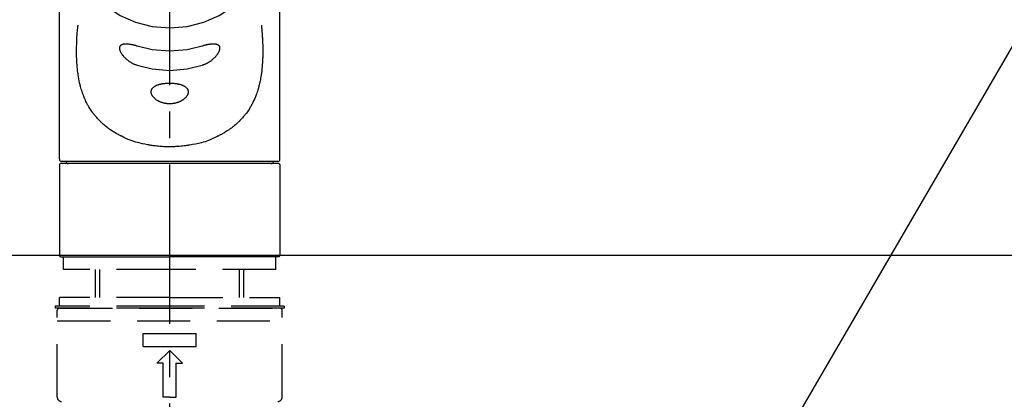
# Model space of a CAD drawing. Extents: x 0 to 26473, y -11045 to -2175.
# Drawn here: x 2801 to 3032, y -8159 to -8069 of the extents above; entities that cross this region are included whole.
import ezdxf

# ---------------------------------------------------------------- set-up
doc = ezdxf.new("R2010")
doc.units = 0
doc.header["$LTSCALE"] = 50
doc.header["$MEASUREMENT"] = 0
for name, pattern in [('CENTER2', [1.125, 0.75, -0.125, 0.125, -0.125]), ('DASHED', [0.75, 0.5, -0.25]), ('HIDDEN', [0.375, 0.25, -0.125])]:
    doc.linetypes.add(name, pattern=pattern)
doc.layers.get('0').update_dxf_attribs({"linetype": 'CONTINUOUS'})
for name, color, linetype in [('126-甲板', 2, 'CONTINUOUS'), ('150-機器', 8, 'CONTINUOUS'), ('160-文字', 254, 'CONTINUOUS'), ('161-番号', 110, 'CONTINUOUS')]:
    doc.layers.add(name, color=color, linetype=linetype)
doc.styles.add('KH001', font='txt')
doc.dimstyles.new('KH1xx030', dxfattribs={"dimscale": 30, "dimtxt": 2, "dimasz": 0.6, "dimexe": 0.3, "dimexo": 1.2, "dimgap": 0.5, "dimtad": 3, "dimdec": 1, "dimdsep": 46, "dimlunit": 6, "dimtxsty": 'KH001', "dimblk": 'DOT', "dimcen": 1, "dimdle": 1, "dimclrd": 256, "dimclre": 256, "dimclrt": 256, "dimadec": 0, "dimazin": 0, "dimtfac": 1, "dimtdec": 1, "dimtix": 1, "dimtmove": 2, "dimatfit": 3, "dimldrblk": 'CLOSEDBLANK', "dimfxl": 1, "dimtolj": 1, "dimtzin": 0, "dimlwd": -1, "dimlwe": -1, "dimarcsym": 0})

# ---------------------------------------------------------------- blocks, each defined once
blk = doc.blocks.new('_Dot')
at = {"color": 0, "linetype": 'ByBlock', "lineweight": -2}
blk.add_line((-0.5, 0), (-1, 0), dxfattribs=at)
at = {"color": 0, "linetype": 'ByBlock', "const_width": 0.5}
blk.add_lwpolyline([(-0.25, 0, 1), (0.25, 0, 1)], format="xyb", close=True, dxfattribs=at)
blk = doc.blocks.new('_ClosedBlank')
at = {"color": 0, "linetype": 'ByBlock', "lineweight": -2}
for p, q in [((-1, 0.167), (0, 0)), ((-1, 0.167), (-1, -0.167)), ((0, 0), (-1, -0.167))]:
    blk.add_line(p, q, dxfattribs=at)
blk = doc.blocks.new('F402_S')
at = {"layer": '150-機器', "color": 161, "linetype": 'CENTER2'}
blk.add_line((0, -72.08), (0, 259.91), dxfattribs=at)
at = {"layer": '150-機器', "color": 13, "linetype": 'Continuous'}
for p, q in [((-25.93, 22.94), (-25.93, 100.73)), ((25.93, 22.94), (25.93, 100.73)), ((-25.93, 21.64), (-25.63, 21.94)), ((-25.93, 21.64), (-25.93, 0.3)), ((0, 21.94), (-25.63, 21.94)), ((25.43, 22.44), (-25.43, 22.44)), ((25.63, 21.94), (0, 21.94)), ((25.63, 21.94), (25.93, 21.64)), ((25.93, 21.64), (25.93, 11.47)), ((25.93, 11.47), (25.93, 0.3)), ((-25.63, 0), (-25.93, 0.3)), ((-25.63, 0), (0, 0)), ((25.63, 0), (0, 0)), ((25.93, 0.3), (25.63, 0))]:
    blk.add_line(p, q, dxfattribs=at)
at = {"layer": '150-機器', "color": 13, "linetype": 'DASHED', "ltscale": 0.5}
for p, q in [((-24.93, -2.99), (-24.93, 0)), ((24.93, -2.99), (24.93, 0)), ((0, -2.99), (-24.93, -2.99)), ((-17.45, -9.63), (-17.45, -2.99)), ((-16.44, -9.63), (-16.44, -2.99)), ((24.93, -2.99), (0, -2.99)), ((16.44, -9.63), (16.44, -2.99)), ((17.45, -9.63), (17.45, -2.99)), ((0, -9.63), (-25.93, -9.63)), ((-25.93, -11.63), (-25.93, -9.63)), ((0, -9.63), (25.93, -9.63)), ((25.93, -11.63), (25.93, -9.63)), ((0, -11.63), (-26.93, -11.63)), ((-26.93, -11.63), (-26.93, -12.12)), ((0, -12.12), (-26.93, -12.12)), ((-26.43, -33.07), (-26.43, -12.62)), ((-25.93, -12.12), (25.93, -12.12)), ((26.93, -11.63), (0, -11.63)), ((26.93, -12.12), (0, -12.12)), ((26.43, -33.07), (26.43, -12.62)), ((26.93, -11.63), (26.93, -12.12)), ((-26.43, -15.12), (26.43, -15.12)), ((-6.23, -21.1), (-6.23, -18.11)), ((-6.23, -18.11), (6.23, -18.11)), ((6.23, -21.1), (6.23, -18.11)), ((-6.23, -21.1), (6.23, -21.1)), ((-2.99, -25.09), (0, -22.1)), ((2.99, -25.09), (0, -22.1)), ((-1.5, -25.09), (-2.99, -25.09)), ((-1.5, -33.07), (-1.5, -25.09)), ((1.5, -25.09), (2.99, -25.09)), ((1.5, -33.07), (1.5, -25.09)), ((0, -33.07), (-1.5, -33.07)), ((0, -33.07), (1.5, -33.07))]:
    blk.add_line(p, q, dxfattribs=at)
at = {"layer": '150-機器', "color": 13, "linetype": 'Continuous'}
for points in [[(-20.94, 71.04), (-20.94, 71.04), (-20.54, 67.69), (-19.35, 64.47), (-17.41, 61.5), (-14.81, 58.9), (-11.64, 56.77), (-8.02, 55.18), (-4.09, 54.21), (0, 53.88), (4.09, 54.21), (8.02, 55.18), (11.64, 56.77), (14.81, 58.9), (17.41, 61.5), (19.35, 64.47), (20.54, 67.69), (20.94, 71.04)], [(21.55, 54.47), (21.57, 54.36), (21.58, 54.26), (21.59, 54.15), (21.6, 54.04), (21.61, 53.93), (21.62, 53.82), (21.63, 53.71), (21.64, 53.61), (21.67, 53.26), (21.7, 52.91), (21.73, 52.57), (21.75, 52.22), (21.77, 51.98), (21.78, 51.74), (21.8, 51.51), (21.81, 51.27), (21.83, 50.79), (21.85, 50.31), (21.87, 49.83), (21.88, 49.36), (21.88, 49.12), (21.89, 48.88), (21.89, 48.64), (21.89, 48.4), (21.89, 48.04), (21.88, 47.68), (21.87, 47.31), (21.86, 46.95), (21.86, 46.83), (21.85, 46.71), (21.85, 46.59), (21.84, 46.47), (21.83, 46.23), (21.82, 45.99), (21.81, 45.76), (21.79, 45.52), (21.78, 45.4), (21.77, 45.28), (21.77, 45.16), (21.76, 45.04), (21.73, 44.69), (21.7, 44.33), (21.66, 43.98), (21.63, 43.63), (21.6, 43.39), (21.57, 43.16), (21.54, 42.93), (21.5, 42.7), (21.44, 42.35), (21.38, 42.01), (21.31, 41.67), (21.24, 41.32), (21.22, 41.21), (21.19, 41.1), (21.17, 40.99), (21.14, 40.87), (21.09, 40.65), (21.04, 40.43), (20.98, 40.21), (20.93, 39.99), (20.9, 39.88), (20.87, 39.77), (20.84, 39.66), (20.81, 39.56), (20.71, 39.24), (20.62, 38.92), (20.52, 38.6), (20.41, 38.28), (20.33, 38.08), (20.26, 37.87), (20.18, 37.67), (20.09, 37.47), (19.92, 37.07), (19.74, 36.68), (19.56, 36.29), (19.36, 35.91), (19.26, 35.72), (19.16, 35.54), (19.05, 35.36), (18.94, 35.17), (18.73, 34.82), (18.5, 34.47), (18.26, 34.13), (18.02, 33.8), (17.9, 33.63), (17.77, 33.47), (17.64, 33.31), (17.51, 33.15), (17.31, 32.91), (17.1, 32.68), (16.89, 32.45), (16.68, 32.23), (16.6, 32.15), (16.53, 32.08), (16.46, 32.01), (16.38, 31.93), (16.24, 31.78), (16.09, 31.64), (15.93, 31.5), (15.78, 31.36), (15.7, 31.29), (15.62, 31.22), (15.54, 31.15), (15.47, 31.08), (15.23, 30.88), (14.99, 30.68), (14.74, 30.48), (14.5, 30.29), (14.33, 30.16), (14.16, 30.04), (13.99, 29.92), (13.81, 29.8), (13.54, 29.62), (13.27, 29.45), (13, 29.29), (12.72, 29.12), (12.63, 29.07), (12.53, 29.02), (12.44, 28.96), (12.35, 28.91), (12.15, 28.8), (11.96, 28.7), (11.77, 28.6), (11.58, 28.5), (11.48, 28.45), (11.38, 28.4), (11.28, 28.35), (11.18, 28.3), (10.68, 28.06), (10.18, 27.82), (9.67, 27.6), (9.16, 27.38), (8.74, 27.23), (8.31, 27.08), (7.88, 26.95), (7.45, 26.83), (6.77, 26.66), (6.08, 26.51), (5.39, 26.38), (4.7, 26.26), (4.46, 26.22), (4.23, 26.18), (3.99, 26.15), (3.75, 26.11), (3.4, 26.07), (3.04, 26.03), (2.68, 26), (2.32, 25.97), (2.2, 25.96), (2.08, 25.95), (1.96, 25.94), (1.84, 25.93), (1.6, 25.92), (1.37, 25.91), (1.13, 25.9), (0.89, 25.89), (0.77, 25.88), (0.65, 25.88), (0.53, 25.88), (0.41, 25.88), (0.05, 25.87), (-0.3, 25.87), (-0.66, 25.87), (-1.02, 25.88), (-1.25, 25.89), (-1.49, 25.9), (-1.73, 25.91), (-1.96, 25.93), (-2.32, 25.96), (-2.67, 25.99), (-3.02, 26.03), (-3.38, 26.08), (-3.49, 26.09), (-3.61, 26.11), (-3.73, 26.12), (-3.85, 26.14), (-4.08, 26.17), (-4.32, 26.21), (-4.55, 26.24), (-4.79, 26.28), (-4.9, 26.31), (-5.02, 26.33), (-5.13, 26.35), (-5.25, 26.37), (-5.83, 26.48), (-6.4, 26.59), (-6.97, 26.72), (-7.54, 26.85), (-7.97, 26.98), (-8.4, 27.11), (-8.83, 27.26), (-9.25, 27.42), (-9.77, 27.63), (-10.27, 27.86), (-10.77, 28.1), (-11.27, 28.35), (-11.37, 28.4), (-11.47, 28.45), (-11.57, 28.49), (-11.66, 28.54), (-11.86, 28.64), (-12.05, 28.75), (-12.24, 28.85), (-12.43, 28.96), (-12.52, 29.01), (-12.62, 29.06), (-12.71, 29.12), (-12.8, 29.17), (-13.08, 29.34), (-13.35, 29.5), (-13.62, 29.67), (-13.88, 29.85), (-14.06, 29.97), (-14.23, 30.09), (-14.4, 30.21), (-14.57, 30.34), (-14.81, 30.53), (-15.05, 30.73), (-15.29, 30.93), (-15.53, 31.13), (-15.61, 31.2), (-15.68, 31.27), (-15.76, 31.34), (-15.84, 31.41), (-15.99, 31.55), (-16.14, 31.69), (-16.29, 31.84), (-16.44, 31.99), (-16.51, 32.06), (-16.59, 32.13), (-16.66, 32.21), (-16.73, 32.29), (-16.94, 32.51), (-17.16, 32.74), (-17.36, 32.97), (-17.56, 33.21), (-17.69, 33.37), (-17.82, 33.53), (-17.95, 33.7), (-18.07, 33.86), (-18.31, 34.2), (-18.54, 34.54), (-18.77, 34.89), (-18.99, 35.25), (-19.09, 35.43), (-19.2, 35.61), (-19.3, 35.79), (-19.4, 35.98), (-19.54, 36.27), (-19.68, 36.56), (-19.81, 36.85), (-19.94, 37.15), (-19.99, 37.25), (-20.03, 37.35), (-20.07, 37.45), (-20.11, 37.55), (-20.19, 37.76), (-20.27, 37.96), (-20.35, 38.17), (-20.42, 38.37), (-20.46, 38.47), (-20.5, 38.58), (-20.53, 38.68), (-20.57, 38.79), (-20.67, 39.11), (-20.77, 39.42), (-20.87, 39.74), (-20.96, 40.06), (-21.02, 40.28), (-21.07, 40.5), (-21.12, 40.73), (-21.17, 40.95), (-21.27, 41.4), (-21.36, 41.86), (-21.44, 42.32), (-21.51, 42.78), (-21.55, 43.02), (-21.58, 43.25), (-21.61, 43.48), (-21.64, 43.72), (-21.69, 44.19), (-21.73, 44.66), (-21.77, 45.13), (-21.81, 45.6), (-21.82, 45.84), (-21.83, 46.08), (-21.84, 46.32), (-21.85, 46.56), (-21.87, 47.04), (-21.88, 47.52), (-21.89, 48), (-21.89, 48.49), (-21.89, 48.73), (-21.89, 48.96), (-21.88, 49.2), (-21.88, 49.44), (-21.86, 50.02), (-21.84, 50.6), (-21.82, 51.18), (-21.79, 51.76), (-21.77, 52.1), (-21.75, 52.44), (-21.72, 52.78), (-21.69, 53.12), (-21.66, 53.46), (-21.63, 53.8), (-21.59, 54.13), (-21.55, 54.47)], [(-7.66, 45.06), (-7.8, 45.1), (-7.93, 45.14), (-8.06, 45.18), (-8.19, 45.23), (-8.32, 45.28), (-8.45, 45.34), (-8.57, 45.4), (-8.69, 45.47), (-8.88, 45.57), (-9.06, 45.68), (-9.24, 45.79), (-9.41, 45.91), (-9.47, 45.95), (-9.53, 45.99), (-9.59, 46.03), (-9.64, 46.07), (-9.75, 46.16), (-9.86, 46.24), (-9.97, 46.33), (-10.07, 46.42), (-10.13, 46.46), (-10.18, 46.51), (-10.23, 46.55), (-10.28, 46.6), (-10.38, 46.69), (-10.47, 46.79), (-10.57, 46.88), (-10.66, 46.98), (-10.71, 47.03), (-10.75, 47.08), (-10.79, 47.13), (-10.83, 47.18), (-10.89, 47.25), (-10.95, 47.33), (-11.01, 47.4), (-11.07, 47.48), (-11.08, 47.5), (-11.1, 47.53), (-11.12, 47.55), (-11.14, 47.58), (-11.17, 47.63), (-11.21, 47.68), (-11.24, 47.73), (-11.27, 47.78), (-11.29, 47.81), (-11.31, 47.83), (-11.32, 47.86), (-11.34, 47.88), (-11.38, 47.96), (-11.43, 48.03), (-11.47, 48.11), (-11.51, 48.19), (-11.53, 48.23), (-11.55, 48.28), (-11.58, 48.33), (-11.6, 48.38), (-11.62, 48.45), (-11.65, 48.52), (-11.67, 48.6), (-11.69, 48.67), (-11.69, 48.69), (-11.7, 48.71), (-11.7, 48.74), (-11.71, 48.76), (-11.72, 48.8), (-11.73, 48.85), (-11.73, 48.89), (-11.74, 48.94), (-11.74, 48.96), (-11.75, 48.98), (-11.75, 49), (-11.75, 49.02), (-11.75, 49.08), (-11.76, 49.14), (-11.75, 49.2), (-11.75, 49.26), (-11.75, 49.3), (-11.74, 49.34), (-11.73, 49.37), (-11.72, 49.41), (-11.7, 49.48), (-11.67, 49.54), (-11.64, 49.6), (-11.6, 49.66), (-11.58, 49.68), (-11.56, 49.71), (-11.54, 49.74), (-11.52, 49.76), (-11.46, 49.81), (-11.41, 49.85), (-11.35, 49.89), (-11.29, 49.93), (-11.26, 49.94), (-11.22, 49.96), (-11.19, 49.97), (-11.15, 49.99), (-11.08, 50.02), (-11, 50.04), (-10.92, 50.06), (-10.84, 50.08), (-10.8, 50.09), (-10.76, 50.09), (-10.71, 50.1), (-10.67, 50.1), (-10.53, 50.12), (-10.38, 50.13), (-10.24, 50.14), (-10.1, 50.14), (-9.99, 50.13), (-9.88, 50.12), (-9.77, 50.11), (-9.66, 50.1), (-9.48, 50.07), (-9.3, 50.04), (-9.12, 50.01), (-8.94, 49.97), (-8.88, 49.96), (-8.82, 49.95), (-8.76, 49.94), (-8.7, 49.92), (-8.57, 49.89), (-8.44, 49.86), (-8.31, 49.83), (-8.19, 49.79), (-8.12, 49.77), (-8.06, 49.76), (-7.99, 49.74), (-7.93, 49.72), (-7.86, 49.7), (-7.79, 49.68), (-7.73, 49.66), (-7.66, 49.63)], [(-7.66, 49.63), (-4.09, 48.77), (0, 48.44), (4.09, 48.77), (7.66, 49.63)], [(7.66, 49.63), (7.79, 49.68), (7.93, 49.72), (8.06, 49.76), (8.19, 49.8), (8.32, 49.84), (8.44, 49.87), (8.57, 49.9), (8.69, 49.93), (8.87, 49.97), (9.05, 50), (9.23, 50.03), (9.41, 50.06), (9.47, 50.07), (9.53, 50.07), (9.58, 50.08), (9.64, 50.09), (9.75, 50.1), (9.86, 50.11), (9.97, 50.12), (10.07, 50.12), (10.13, 50.12), (10.18, 50.13), (10.23, 50.13), (10.28, 50.13), (10.38, 50.13), (10.47, 50.12), (10.57, 50.11), (10.66, 50.11), (10.71, 50.1), (10.75, 50.09), (10.79, 50.09), (10.83, 50.08), (10.89, 50.07), (10.95, 50.05), (11.01, 50.03), (11.07, 50.01), (11.08, 50.01), (11.1, 50), (11.12, 50), (11.14, 49.99), (11.17, 49.97), (11.21, 49.96), (11.24, 49.94), (11.27, 49.93), (11.29, 49.92), (11.31, 49.91), (11.32, 49.9), (11.34, 49.89), (11.38, 49.86), (11.43, 49.83), (11.47, 49.8), (11.51, 49.77), (11.53, 49.74), (11.55, 49.72), (11.58, 49.69), (11.6, 49.67), (11.62, 49.62), (11.65, 49.58), (11.67, 49.53), (11.69, 49.48), (11.69, 49.47), (11.7, 49.45), (11.7, 49.43), (11.71, 49.41), (11.72, 49.38), (11.73, 49.34), (11.74, 49.31), (11.74, 49.27), (11.74, 49.25), (11.75, 49.23), (11.75, 49.22), (11.75, 49.2), (11.75, 49.14), (11.75, 49.08), (11.75, 49.02), (11.75, 48.96), (11.74, 48.91), (11.74, 48.87), (11.73, 48.82), (11.72, 48.78), (11.7, 48.68), (11.67, 48.59), (11.64, 48.49), (11.6, 48.4), (11.58, 48.35), (11.56, 48.3), (11.54, 48.25), (11.52, 48.2), (11.46, 48.1), (11.41, 48), (11.35, 47.89), (11.29, 47.8), (11.26, 47.74), (11.22, 47.69), (11.19, 47.64), (11.15, 47.59), (11.08, 47.49), (11, 47.39), (10.93, 47.29), (10.84, 47.19), (10.8, 47.14), (10.76, 47.09), (10.71, 47.04), (10.67, 46.99), (10.53, 46.84), (10.39, 46.7), (10.25, 46.55), (10.1, 46.42), (9.99, 46.32), (9.88, 46.23), (9.77, 46.15), (9.66, 46.06), (9.48, 45.95), (9.31, 45.83), (9.13, 45.72), (8.94, 45.62), (8.88, 45.59), (8.82, 45.55), (8.76, 45.52), (8.7, 45.48), (8.57, 45.42), (8.44, 45.36), (8.32, 45.3), (8.19, 45.24), (8.12, 45.22), (8.06, 45.19), (7.99, 45.17), (7.93, 45.14), (7.86, 45.12), (7.8, 45.1), (7.73, 45.08), (7.66, 45.06)], [(-7.66, 45.06), (-4.09, 44.2), (0, 43.87), (4.09, 44.2), (7.66, 45.06)]]:
    blk.add_lwpolyline(points, dxfattribs=at)
blk.add_lwpolyline([(0, 40.86), (0.07, 40.86), (0.14, 40.86), (0.21, 40.86), (0.28, 40.86), (0.36, 40.86), (0.43, 40.86), (0.5, 40.86), (0.57, 40.85), (0.7, 40.85), (0.84, 40.84), (0.98, 40.82), (1.12, 40.81), (1.19, 40.8), (1.25, 40.8), (1.32, 40.79), (1.39, 40.78), (1.52, 40.76), (1.65, 40.74), (1.78, 40.72), (1.91, 40.69), (1.97, 40.68), (2.04, 40.67), (2.1, 40.65), (2.16, 40.64), (2.28, 40.61), (2.4, 40.58), (2.51, 40.54), (2.63, 40.51), (2.69, 40.49), (2.74, 40.47), (2.8, 40.45), (2.85, 40.43), (2.96, 40.39), (3.06, 40.35), (3.16, 40.3), (3.26, 40.26), (3.3, 40.23), (3.35, 40.21), (3.39, 40.18), (3.44, 40.16), (3.52, 40.11), (3.6, 40.06), (3.68, 40), (3.76, 39.94), (3.79, 39.91), (3.83, 39.88), (3.86, 39.85), (3.89, 39.82), (3.95, 39.76), (4.01, 39.69), (4.06, 39.63), (4.11, 39.56), (4.14, 39.53), (4.16, 39.49), (4.18, 39.46), (4.2, 39.42), (4.23, 39.35), (4.27, 39.28), (4.29, 39.2), (4.31, 39.12), (4.32, 39.08), (4.33, 39.05), (4.34, 39.01), (4.34, 38.97), (4.35, 38.89), (4.35, 38.81), (4.35, 38.72), (4.34, 38.64), (4.34, 38.6), (4.33, 38.56), (4.32, 38.52), (4.31, 38.48), (4.29, 38.39), (4.26, 38.31), (4.23, 38.22), (4.2, 38.14), (4.18, 38.1), (4.16, 38.06), (4.14, 38.01), (4.11, 37.97), (4.06, 37.89), (4.01, 37.8), (3.95, 37.72), (3.89, 37.64), (3.86, 37.6), (3.83, 37.56), (3.79, 37.52), (3.76, 37.48), (3.68, 37.4), (3.6, 37.32), (3.52, 37.24), (3.44, 37.17), (3.39, 37.13), (3.35, 37.1), (3.3, 37.06), (3.26, 37.02), (3.16, 36.95), (3.06, 36.88), (2.96, 36.82), (2.85, 36.75), (2.8, 36.72), (2.74, 36.69), (2.69, 36.66), (2.63, 36.63), (2.51, 36.57), (2.4, 36.51), (2.28, 36.46), (2.16, 36.41), (2.1, 36.38), (2.04, 36.36), (1.97, 36.34), (1.91, 36.31), (1.78, 36.27), (1.65, 36.23), (1.52, 36.19), (1.39, 36.16), (1.32, 36.14), (1.25, 36.13), (1.18, 36.11), (1.12, 36.1), (0.98, 36.08), (0.84, 36.05), (0.7, 36.04), (0.56, 36.02), (0.49, 36.02), (0.42, 36.01), (0.35, 36.01), (0.28, 36), (0.14, 36), (0, 36), (-0.14, 36), (-0.28, 36), (-0.35, 36.01), (-0.42, 36.01), (-0.49, 36.02), (-0.56, 36.02), (-0.7, 36.04), (-0.84, 36.05), (-0.98, 36.08), (-1.12, 36.1), (-1.19, 36.11), (-1.25, 36.13), (-1.32, 36.14), (-1.39, 36.16), (-1.52, 36.19), (-1.65, 36.23), (-1.78, 36.27), (-1.91, 36.31), (-1.97, 36.34), (-2.03, 36.36), (-2.1, 36.38), (-2.16, 36.41), (-2.28, 36.46), (-2.4, 36.51), (-2.52, 36.57), (-2.63, 36.63), (-2.69, 36.66), (-2.74, 36.69), (-2.8, 36.72), (-2.85, 36.75), (-2.95, 36.81), (-3.06, 36.88), (-3.16, 36.95), (-3.25, 37.02), (-3.3, 37.06), (-3.35, 37.1), (-3.39, 37.13), (-3.44, 37.17), (-3.52, 37.24), (-3.6, 37.32), (-3.68, 37.4), (-3.76, 37.48), (-3.79, 37.52), (-3.82, 37.56), (-3.86, 37.6), (-3.89, 37.64), (-3.95, 37.72), (-4.01, 37.8), (-4.06, 37.89), (-4.11, 37.97), (-4.14, 38.01), (-4.16, 38.06), (-4.18, 38.1), (-4.2, 38.14), (-4.23, 38.22), (-4.26, 38.31), (-4.29, 38.39), (-4.31, 38.48), (-4.32, 38.52), (-4.33, 38.56), (-4.34, 38.6), (-4.34, 38.64), (-4.35, 38.72), (-4.35, 38.8), (-4.35, 38.89), (-4.34, 38.97), (-4.34, 39.01), (-4.33, 39.05), (-4.32, 39.08), (-4.31, 39.12), (-4.29, 39.2), (-4.27, 39.27), (-4.24, 39.35), (-4.2, 39.42), (-4.18, 39.45), (-4.16, 39.49), (-4.14, 39.53), (-4.11, 39.56), (-4.06, 39.63), (-4.01, 39.7), (-3.95, 39.76), (-3.89, 39.82), (-3.86, 39.85), (-3.83, 39.88), (-3.79, 39.91), (-3.76, 39.94), (-3.68, 40), (-3.6, 40.05), (-3.52, 40.11), (-3.44, 40.16), (-3.39, 40.18), (-3.35, 40.21), (-3.3, 40.23), (-3.25, 40.26), (-3.16, 40.31), (-3.06, 40.35), (-2.96, 40.39), (-2.85, 40.43), (-2.8, 40.45), (-2.74, 40.47), (-2.69, 40.49), (-2.63, 40.51), (-2.52, 40.54), (-2.4, 40.58), (-2.28, 40.61), (-2.16, 40.64), (-2.1, 40.65), (-2.04, 40.67), (-1.97, 40.68), (-1.91, 40.69), (-1.78, 40.72), (-1.65, 40.74), (-1.52, 40.76), (-1.39, 40.78), (-1.32, 40.79), (-1.26, 40.8), (-1.19, 40.8), (-1.12, 40.81), (-0.98, 40.82), (-0.84, 40.84), (-0.7, 40.85), (-0.56, 40.85), (-0.49, 40.86), (-0.42, 40.86), (-0.35, 40.86), (-0.28, 40.86), (-0.21, 40.86), (-0.14, 40.86), (-0.07, 40.86), (0, 40.86)], close=True, dxfattribs=at)
for centre, start, end in [((-25.43, 22.94), 180, 270), ((-23.89, 22.44), 180, 270), ((23.89, 22.44), 270, 0), ((25.43, 22.94), 270, 0)]:
    blk.add_arc(centre, 0.499, start, end, dxfattribs=at)
at = {"layer": '150-機器', "color": 13, "linetype": 'DASHED', "ltscale": 0.5}
for centre, radius, start, end in [((-25.93, -12.62), 0.499, 90, 180), ((25.93, -12.62), 0.499, 0, 90), ((-25.43, -33.07), 0.997, 180, 270), ((25.43, -33.07), 0.997, 270, 0)]:
    blk.add_arc(centre, radius, start, end, dxfattribs=at)
blk = doc.blocks.new('KHB600HL_S')
at = {"layer": '150-機器', "color": 161, "linetype": 'HIDDEN', "ltscale": 4}
blk.add_line((301.5, 0), (-301.5, 0), dxfattribs=at)

msp = doc.modelspace()

# ---------------------------------------------------------------- linework, layer by layer
at = {"layer": '126-甲板'}
msp.add_lwpolyline([(3248.35, -8124.89), (1279.35, -8124.89), (1279.35, -8164.89), (3248.35, -8164.89)], close=True, dxfattribs=at)

# ---------------------------------------------------------------- block references
at = {"layer": '150-機器'}
for name, p in [('F402_S', (2836.21, -8125.18)), ('KHB600HL_S', (2836.35, -8124.89))]:
    msp.add_blockref(name, p, dxfattribs=at)

# ---------------------------------------------------------------- leaders
at = {"layer": '160-文字', "annotation_type": 0, "has_hookline": 1, "hookline_direction": 0, "text_width": 298.78}
msp.add_leader([(2887.1, -8552.15), (3258.01, -7957.45), (3276.01, -7957.45)], dimstyle='KH1xx030', override={"dimgap": 0.5, "dimtad": 1}, dxfattribs=at)
at = {"layer": '161-番号'}
msp.add_leader([(2918.42, -8275.11), (3106.54, -7951.36)], dimstyle='KH1xx030', override={"dimasz": 2, "dimgap": 0.5, "dimtad": 1}, dxfattribs=at)

doc.saveas('drawing.dxf')
